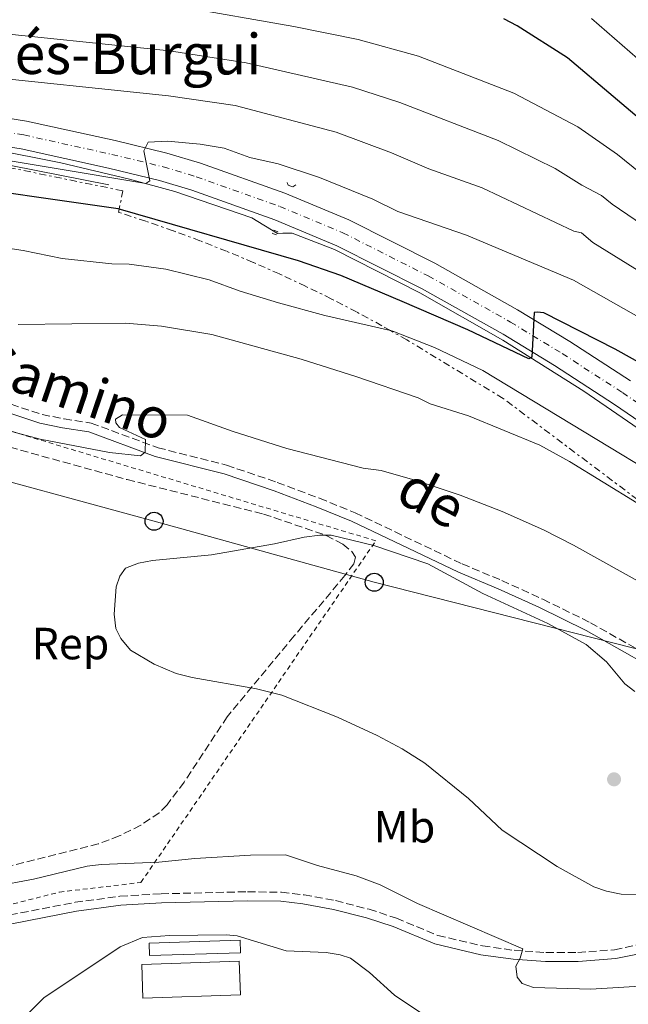
# Model space of a CAD drawing. Units: metres. Extents: x 651794 to 655256, y 4730100 to 4732487.
# Drawn here: x 654837 to 654972, y 4731006 to 4731225 of the extents above; entities that cross this region are included whole.
import ezdxf
from ezdxf.enums import TextEntityAlignment as Align

# ---------------------------------------------------------------- set-up
doc = ezdxf.new("R2010")
doc.units = ezdxf.units.M
doc.header["$MEASUREMENT"] = 0
for name, pattern in [('DGN Style 2', [1.7399219301090239, 1.043953158065414, -0.6959687720436097]), ('DGN Style 3', [2.435890702152634, 1.739921930109024, -0.6959687720436097]), ('DGN Style 4', [2.7856150101045474, 1.391937544087219, -0.6959687720436097, 0.001739921930109024, -0.6959687720436097]), ('DGN Style 7', [3.4798438602180486, 1.565929737098122, -0.6959687720436097, 0.5219765790327072, -0.6959687720436097])]:
    doc.linetypes.add(name, pattern=pattern)
for name, color, linetype, lineweight in [('Acequia sin especificar', 4, 'Continuous', 0), ('Barranco no visto', 142, 'DGN Style 4', 13), ('Cabeza de talud', 9, 'DGN Style 7', 0), ('Camino', 7, 'DGN Style 3', 0), ('Carretera', 9, 'Continuous', 0), ('Chamizo-cobertizo', 1, 'Continuous', 0), ('Curva de nivel directora', 30, 'Continuous', 30), ('Curva de nivel intermedia', 30, 'Continuous', 0), ('Edificio', 1, 'Continuous', 13), ('Eje de carretera', 7, 'DGN Style 4', 0), ('Etiqueta de uso rústico', 92, 'Continuous', 0), ('Etiqueta de zona arbolada', 92, 'Continuous', 0), ('Línea blanca (vial)', 7, 'Continuous', 13), ('Línea de muro de contención', 1, 'Continuous', 13), ('Línea telefónica', 7, 'Continuous', 0), ('Margen derecho', 7, 'Continuous', 0), ('Nave industrial', 1, 'Continuous', 13), ('Pontón-alcantarilla (pasos de agua)', 1, 'DGN Style 2', 0), ('Poste telefónico', 7, 'Continuous', 0), ('Punto acotado terreno (símbolo)', 7, 'Continuous', 0), ('Tela metálica o alambrada', 7, 'DGN Style 2', 0), ('Texto de Carretera Red Comarcal', 1, 'Continuous', 0), ('Zona arbolada', 92, 'DGN Style 3', 0)]:
    doc.layers.add(name, color=color, linetype=linetype, lineweight=lineweight)
doc.styles.add('Style-Arial', font='arial.ttf')

# ---------------------------------------------------------------- blocks, each defined once
blk = doc.blocks.new('5PATER')
at = {"layer": 'Barranco no visto', "linetype": 'Continuous', "lineweight": 0}
h = blk.add_hatch(color=51, dxfattribs=at)
edge = h.paths.add_edge_path()
edge.add_ellipse((0, 0), major_axis=(-0.1095731443231308, -0.1110710700762829), ratio=0.9994222409660317, start_angle=0, end_angle=360)
blk = doc.blocks.new('5PTT')
at = {"layer": 'Edificio', "color": 7, "linetype": 'Continuous', "lineweight": 30}
blk.add_circle((2.382683753967285e-05, 4.306399822235108e-05), 0.1995000005932858, dxfattribs=at)

msp = doc.modelspace()

# ---------------------------------------------------------------- linework, layer by layer
at = {"layer": 'Acequia sin especificar', "color": 4, "linetype": 'Continuous', "lineweight": 0}
msp.add_polyline3d([(654830.5300000003, 4731195.960000001, 668.1000000000058), (654845.9100000003, 4731192.92, 668.8800000000047), (654861.1600000003, 4731189.27, 669.7899999999936), (654871.2400000002, 4731186.51, 670.4700000000012), (654888.3300000001, 4731180.680000001, 671.4199999999983), (654893.9900000002, 4731177.230000001, 671.3399999999965), (654895.2300000006, 4731177.26, 671.820000000007), (654897.29, 4731177.24, 671.8800000000047), (654906.6600000003, 4731173.640000001, 672.3600000000006), (654925.6100000005, 4731164, 673.4700000000012), (654944.0999999996, 4731153.5, 674.6199999999953), (654962.0800000001, 4731142.16, 675.8099999999977), (655028.79, 4731096.310000001, 680.1000000000058)], dxfattribs=at)
at = {"layer": 'Cabeza de talud', "color": 9, "linetype": 'DGN Style 7', "lineweight": 0}
for points in [[(654919.1001350137, 4731155.641872447, 679.641499999998), (654917.2099999998, 4731156.720000001, 679.4299999999931), (654911.5999999995, 4731159.77, 678.8500000000057), (654905.9400000002, 4731162.7, 678.3099999999978), (654900.2200000002, 4731165.51, 677.8000000000033), (654894.44, 4731168.21, 677.320000000007), (654888.6100000007, 4731170.789999999, 676.8899999999996), (654882.7200000009, 4731173.25, 676.4799999999959), (654876.790000001, 4731175.59, 676.1199999999956), (654870.8099999997, 4731177.81, 675.7899999999937), (654864.7900000003, 4731179.910000001, 675.5), (654858.7300000008, 4731181.88, 675.2500000000001), (654859.6600000006, 4731186.690000001, 673.6100000000006), (654832.7600000004, 4731192.180000001, 672.6000000000058), (654830.1699999997, 4731192.380000001, 672.4700000000012), (654813.0900000005, 4731195.49, 671.3300000000019), (654794.2200000011, 4731197.460000002, 670.1999999999971), (654788.3871464207, 4731197.998644292, 670.011799999993)], [(654992.5922924827, 4731106.517947147, 685.0393999999942), (654973.9900000001, 4731118.09, 684.600000000006), (654944.1200000015, 4731140.58, 681.820000000007), (654922.7500000009, 4731153.560000001, 680.0500000000029), (654919.1001350137, 4731155.641872447, 679.641499999998)]]:
    msp.add_polyline3d(points, dxfattribs=at)
at = {"layer": 'Camino', "color": 7, "linetype": 'DGN Style 3', "lineweight": 0}
for points in [[(654834.8299999977, 4731139.270000001, 686.8899999999994), (654841.73, 4731136.990000002, 687.5800000000019), (654846.6000000006, 4731136.029999999, 687.8300000000017), (654852.6000000021, 4731135.090000001, 688.7100000000064), (654867.4699999981, 4731129.61, 690.179999999993), (654882.7099999997, 4731125.740000002, 691.3099999999978), (654893.9699999985, 4731121.91, 691.6199999999955), (654903.3500000017, 4731118.369999999, 691.5899999999967), (654911.2499999986, 4731115.170000001, 691.9100000000036), (654935.030000001, 4731103.800000001, 693.2599999999948), (654943.8299999986, 4731100.119999999, 693.3800000000047), (654952.9600000015, 4731095.960000002, 693.1300000000048), (654963.5199999983, 4731090.74, 693.5099999999949), (654984.6099999994, 4731078.830000001, 693.1699999999983)], [(654834.5700000006, 4731025.820000002, 687.7200000000014), (654849.0500000003, 4731028.630000002, 687.8899999999995), (654859.0199999991, 4731029.960000002, 687.6999999999972), (654868.1700000021, 4731030.520000001, 687.7599999999948), (654887.3599999989, 4731030.990000002, 687.779999999999), (654894.8799999983, 4731030.850000001, 687.4400000000024), (654899.9400000008, 4731030.290000002, 687.3300000000019), (654906.8799999988, 4731029, 687.4400000000024), (654914.36, 4731027.090000002, 687.9900000000052), (654920.4299999987, 4731025.12, 688.2899999999936), (654929.6099999984, 4731021.28, 688.6499999999943), (654939.5500000004, 4731018.950000001, 689.5200000000042), (654946.5699999989, 4731017.970000002, 690.0299999999991), (654953.6499999978, 4731017.470000002, 690.4299999999931), (654960.7399999979, 4731017.470000002, 690.7400000000052), (654968.8599999981, 4731018.100000001, 690.9700000000014), (654984.8799999978, 4731021.380000001, 691.3500000000058), (654990.64, 4731023.11, 691.4499999999972), (654996.2699999983, 4731025.300000001, 691.5299999999991), (655001.2100000002, 4731027.680000001, 691.5800000000017), (655006.4600000007, 4731030.690000001, 691.600000000006), (655024.920000001, 4731042.670000001, 692.0099999999949), (655030.6599999988, 4731045.5, 691.820000000007), (655039.2399999973, 4731049.029999999, 691.6100000000006)]]:
    msp.add_polyline3d(points, dxfattribs=at)
at = {"layer": 'Carretera', "color": 9, "linetype": 'Continuous', "lineweight": 0}
for points in [[(654813.9200000025, 4731206.050000001, 667.1499999999943), (654838.2300000002, 4731202.190000001, 668.6600000000036), (654857.9200000021, 4731197.840000001, 670.0500000000029), (654869.4299999988, 4731195.060000001, 670.4199999999983), (654876.9200000011, 4731192.82, 670.7400000000052), (654895.670000002, 4731186.15, 671.7599999999948), (654909.8400000009, 4731180.220000001, 672.5800000000017), (654928.9400000006, 4731170.58, 673.6900000000023), (654947.3400000005, 4731160.260000001, 674.779999999999), (654958.9400000012, 4731153.199999999, 675.4799999999959), (654972.4100000004, 4731144.46, 676.3000000000029)], [(655041.6800000009, 4731089.400000001, 680.9100000000036), (654968.8799999988, 4731139.23, 676.3000000000029), (654955.5700000006, 4731147.859999999, 675.4799999999959), (654944.1599999999, 4731154.810000001, 674.779999999999), (654925.9699999979, 4731165.010000001, 673.6900000000023), (654907.199999999, 4731174.49, 672.5800000000017), (654893.3899999999, 4731180.259999999, 671.7599999999948), (654874.9600000009, 4731186.820000002, 670.7400000000052), (654867.7800000014, 4731188.970000002, 670.4199999999983), (654856.5000000005, 4731191.689999999, 670.0500000000029), (654837.05, 4731195.99, 668.6600000000036), (654813.070000001, 4731199.800000001, 667.1499999999943)]]:
    msp.add_polyline3d(points, dxfattribs=at)
at = {"layer": 'Chamizo-cobertizo', "color": 1, "linetype": 'Continuous', "lineweight": 0, "extrusion": (-0.01101575132808991, -0.04391207999483764, 0.998974665571257), "elevation": -214278.5378862704, "flags": 128}
msp.add_lwpolyline([(-515946.982984386, 4743341.155440314), (-515966.4274701055, 4743335.643038394), (-515967.1717624393, 4743338.283952768), (-515947.7297099194, 4743343.806044202), (-515946.982984386, 4743341.155440314)], close=True, dxfattribs=at)
msp.add_lwpolyline([(-515947.7297099194, 4743343.806044202), (-515967.1717624393, 4743338.283952768), (-515966.4274701055, 4743335.643038394), (-515946.982984386, 4743341.155440314), (-515947.7297099194, 4743343.806044202)], dxfattribs=at)
at = {"layer": 'Curva de nivel directora', "color": 30, "linetype": 'Continuous', "lineweight": 30, "flags": 128}
for points, elevation in [([(654978.730000001, 4731199.010000001), (654958.4099999988, 4731216.190000001), (654947.2899999986, 4731223.36), (654944.289999999, 4731224.86)], 650.0000000000002), ([(654976.7500000006, 4731147.240000002), (654969.0199999991, 4731151.52), (654953.1699999995, 4731159.560000001), (654951.7199999989, 4731159.74), (654950.9999999991, 4731159.62), (654950.5399999986, 4731149.720000003), (654949.8199999989, 4731149.34), (654936.2899999993, 4731155.800000002), (654921.6800000002, 4731162.109999999), (654908.05, 4731167.87), (654898.6899999991, 4731171.130000001), (654858.5900000001, 4731182.710000002), (654817.1599999988, 4731188.61)], 675.0000000000002)]:
    msp.add_lwpolyline(points, dxfattribs=dict(at, elevation=elevation))
at = {"layer": 'Curva de nivel intermedia', "color": 30, "linetype": 'Continuous', "lineweight": 0, "flags": 128}
for points, elevation in [([(654872.2200000001, 4731227.59), (654897.6699999999, 4731223.189999999), (654911.9100000003, 4731220.300000001), (654925.3400000014, 4731216.560000001), (654946.530000001, 4731208.34), (654960.7000000019, 4731200.91), (654969.5100000009, 4731194.75), (654974.5600000002, 4731190.640000001)], 655), ([(654984.1900000015, 4731207.189999999), (654963.7599999997, 4731224.949999999)], 645.0000000000001), ([(654825.7800000019, 4731222.369999998), (654870.0000000006, 4731217.789999999), (654887.0300000004, 4731215.119999999), (654910.6800000009, 4731209.690000001), (654921.1900000006, 4731206.310000001), (654943.0100000005, 4731197.83), (654955.6600000015, 4731191.63), (654961.6500000019, 4731187.929999999), (654966.0199999994, 4731185.65), (654968.3300000007, 4731183.699999999), (654982.0600000013, 4731174.41)], 660), ([(654978.0899999995, 4731166.550000001), (654964.0900000005, 4731175.230000001), (654961.5800000004, 4731177.350000001), (654959.8500000003, 4731177.74), (654939.4900000001, 4731187.32), (654927.6600000015, 4731191.580000001), (654919.3700000013, 4731195.15), (654907.0300000008, 4731199.699999999), (654884.5899999996, 4731205.62), (654869.7900000005, 4731207.75), (654824.4600000009, 4731212.529999998)], 665), ([(655034.7699999991, 4731124.349999999), (654959.8000000013, 4731166.810000001), (654935.9699999997, 4731176.810000001), (654920.7600000015, 4731182.079999999), (654915.2100000017, 4731184.859999999), (654903.3600000006, 4731189.67), (654894.1500000017, 4731192.680000001), (654887.890000001, 4731194.079999999), (654882.150000001, 4731196.130000002), (654876.8600000005, 4731197.019999999), (654869.6000000006, 4731197.71), (654865.2500000009, 4731197.509999998), (654864.320000001, 4731195.57), (654865.6500000008, 4731188.930000001), (654864.7300000022, 4731188.289999999), (654823.52, 4731195.159999999)], 670), ([(654919.1001350137, 4731155.641872447), (654904.5000000006, 4731159.000000001), (654894.2200000009, 4731161.770000001), (654885.6900000017, 4731164.380000001), (654878.8099999994, 4731166.92), (654869.1900000013, 4731169.300000001), (654861.0300000008, 4731170.359999999), (654857.2000000018, 4731170.480000001), (654846.2000000003, 4731171.679999999), (654837.51, 4731173.439999999), (654817.8600000005, 4731176.380000002)], 680), ([(654992.5922924827, 4731106.517947147), (654973.8200000003, 4731117.38), (654958.9000000004, 4731126.529999998), (654952.2700000008, 4731130.149999999), (654936.4200000013, 4731136.66), (654927.9000000006, 4731139.329999999), (654925.2300000018, 4731140.720000002), (654911.4200000007, 4731145.429999999), (654899.2700000004, 4731149.249999999), (654879.4300000007, 4731154.759999998), (654868.2700000005, 4731156.630000002), (654860.2300000006, 4731157.279999999), (654836.4200000014, 4731157.019999998)], 685.0000000000001), ([(655004.0100000009, 4731107.819999999), (654939.6500000011, 4731146.74), (654928.9199999999, 4731151.899999999), (654919.6300000005, 4731155.519999999), (654919.1001350137, 4731155.641872447)], 680), ([(654987.01, 4731092.819999999), (654959.7800000011, 4731107.989999999), (654953.070000001, 4731111.38), (654943.9300000013, 4731115.48), (654934.5900000005, 4731119.099999998), (654925.070000001, 4731122.25), (654917.0700000012, 4731124.529999999), (654913.0400000013, 4731125.06), (654896.1000000008, 4731129.460000001), (654884.1600000004, 4731133.189999999), (654874.0500000007, 4731136.83), (654859.5700000012, 4731136.91), (654858.0500000013, 4731135.939999998), (654858.0700000013, 4731135.109999998), (654858.9200000007, 4731134.099999999), (654864.6699999997, 4731131.430000001), (654864.6200000005, 4731128.609999998), (654863.6100000001, 4731127.789999999), (654856.6800000012, 4731128.56), (654841.2800000008, 4731131.529999998), (654815.5600000005, 4731138.41)], 690), ([(654903.4500000001, 4731110.220000001), (654899.9600000009, 4731109.720000001), (654893.3700000016, 4731108.239999999), (654879.3500000003, 4731105.83), (654866.2300000021, 4731104.529999999), (654863.140000001, 4731103.939999999), (654860.2700000008, 4731102.84), (654858.9600000011, 4731101.050000002), (654858.1600000008, 4731098.680000001), (654857.7100000015, 4731092.630000002), (654858.0800000003, 4731089.449999998), (654859.2300000014, 4731087.229999999), (654861.3300000003, 4731084.649999999), (654866.6400000011, 4731081.560000001), (654871.4900000015, 4731079.490000002), (654875.0900000001, 4731078.539999999), (654889.3799999995, 4731076.02), (654894.9500000018, 4731074.609999999), (654907.3700000006, 4731069.739999998), (654916.1500000004, 4731065.689999999), (654921.7000000003, 4731062.710000001), (654926.7400000006, 4731059.550000001), (654936.4800000016, 4731051.689999999), (654943.9400000003, 4731044.680000001), (654956.16, 4731036.570000002), (654964.2900000017, 4731032.09), (654967.1000000013, 4731031.140000001), (654970.3899999993, 4731030.410000001), (654977.9000000017, 4731030.119999998)], 695), ([(654973.370000001, 4731075.449999999), (654971.1600000004, 4731077.159999999), (654967.1200000015, 4731082.039999999), (654962.5800000017, 4731085.869999998), (654954.0999999993, 4731090.550000001), (654939.6599999999, 4731097.259999998), (654927.4100000013, 4731103.82), (654915.4200000018, 4731107.9), (654905.9500000012, 4731110.17), (654903.4500000001, 4731110.220000001)], 695), ([(654831.0700000004, 4731032.17), (654839.8099999999, 4731033.739999999), (654851.7400000015, 4731036.649999999), (654854.8799999995, 4731037.039999999), (654867.6900000017, 4731037.529999999), (654875.6500000011, 4731038.380000002), (654888.0400000009, 4731039.13), (654895.8000000013, 4731039.189999999), (654902.8900000014, 4731036.819999999), (654911.5200000014, 4731034.499999999), (654916.7900000019, 4731032.500000001), (654925.1200000001, 4731028.359999998), (654948.5300000014, 4731018.329999999), (654947.8899999999, 4731016.239999999), (654946.9600000001, 4731014.460000001), (654947.2400000016, 4731011.98), (654948.3900000006, 4731010.560000001), (654950.8899999995, 4731009.689999999), (654963.63, 4731009.349999999), (654980.6799999999, 4731010.350000001)], 690), ([(654838.1400000004, 4731003.380000001), (654842.100000001, 4731007.410000001), (654859.0700000006, 4731018.73), (654864.0400000016, 4731020.830000001), (654869.9900000016, 4731021.28), (654882.6000000003, 4731021.4), (654885.0900000003, 4731021.15), (654895.9199999997, 4731017.869999999), (654904.8200000002, 4731017.5), (654907.9000000004, 4731017), (654910.2600000006, 4731016.189999999), (654914.4600000007, 4731013.01), (654920.0199999994, 4731007.999999999), (654931.1799999997, 4731000.550000001)], 685.0000000000001)]:
    msp.add_lwpolyline(points, dxfattribs=dict(at, elevation=elevation))
at = {"layer": 'Eje de carretera', "color": 7, "linetype": 'DGN Style 4', "lineweight": 0}
msp.add_polyline3d([(654813.4999999997, 4731202.930000001, 667.1499999999944), (654837.6399999997, 4731199.090000001, 668.6600000000036), (654857.2100000009, 4731194.770000001, 670.0500000000033), (654868.609999998, 4731192.020000001, 670.4199999999984), (654875.9400000017, 4731189.820000002, 670.7400000000054), (654894.5300000017, 4731183.210000002, 671.7599999999948), (654908.5199999994, 4731177.36, 672.5800000000017), (654927.4600000003, 4731167.800000001, 673.6900000000023), (654945.7499999986, 4731157.540000001, 674.7799999999991), (654957.260000002, 4731150.529999999, 675.479999999996), (654970.6499999985, 4731141.850000001, 676.300000000003), (655043.4200000016, 4731092.040000001, 680.9100000000037)], dxfattribs=at)
at = {"layer": 'Línea blanca (vial)', "color": 7, "linetype": 'Continuous', "lineweight": 13}
for points in [[(654813.920000002, 4731206.050000002, 667.1499999999944), (654838.2299999997, 4731202.190000001, 668.6600000000036), (654857.9200000016, 4731197.840000002, 670.0500000000033), (654869.4299999983, 4731195.060000001, 670.4199999999984), (654876.9200000007, 4731192.820000002, 670.7400000000054), (654895.6700000016, 4731186.150000001, 671.7599999999948), (654909.8400000005, 4731180.220000002, 672.5800000000017), (654928.9400000002, 4731170.580000001, 673.6900000000023), (654947.3400000001, 4731160.260000002, 674.7799999999991), (654958.9400000006, 4731153.2, 675.479999999996), (654972.4099999998, 4731144.460000001, 676.300000000003)], [(654813.0700000006, 4731199.800000002, 667.1499999999944), (654837.0499999997, 4731195.99, 668.6600000000036), (654856.5, 4731191.690000001, 670.0500000000033), (654867.780000001, 4731188.970000003, 670.4199999999984), (654874.9600000004, 4731186.820000002, 670.7400000000054), (654893.3899999994, 4731180.26, 671.7599999999948), (654907.1999999986, 4731174.49, 672.5800000000017), (654925.9699999974, 4731165.010000001, 673.6900000000023), (654944.1599999995, 4731154.810000002, 674.7799999999991), (654955.57, 4731147.86, 675.479999999996), (654968.8799999983, 4731139.230000001, 676.300000000003), (655041.6800000004, 4731089.400000001, 680.9100000000037)]]:
    msp.add_polyline3d(points, dxfattribs=at)
at = {"layer": 'Línea de muro de contención', "color": 1, "linetype": 'Continuous', "lineweight": 13}
msp.add_polyline3d([(654856.5599999997, 4731188.039999999, 672.9100000000036), (654824.2100000001, 4731194.380000001, 670.3500000000058), (654807.7199999997, 4731197.550000001, 671.2100000000064), (654776.9500000002, 4731200.4, 669.2599999999948), (654737.9400000004, 4731200.4, 668.2299999999959), (654691.7400000002, 4731200.689999999, 664.5399999999936), (654667, 4731201.960000001, 659.9199999999983)], dxfattribs=at)
at = {"layer": 'Línea telefónica', "color": 7, "linetype": 'Continuous', "lineweight": 0}
msp.add_polyline3d([(655238.5599999978, 4731017.600000001, 705.1300000000047), (654915.5000000005, 4731099.73, 695.6300000000047), (654866.5900000001, 4731113.279999999, 693.179999999993), (654818.2199999986, 4731126.46, 690.3899999999994)], dxfattribs=at)
at = {"layer": 'Margen derecho', "color": 7, "linetype": 'Continuous', "lineweight": 0}
for points in [[(654834.0900000001, 4731137.410000001, 686.8899999999994), (654841.2199999981, 4731135.050000001, 687.5800000000019), (654846.2600000007, 4731134.060000001, 687.8300000000017), (654852.1000000013, 4731133.15, 688.7100000000064), (654866.8700000013, 4731127.690000001, 690.179999999993), (654882.1499999987, 4731123.820000002, 691.3099999999978), (654893.2899999989, 4731120.03, 691.6199999999955), (654902.6299999976, 4731116.51, 691.5899999999967), (654910.4499999983, 4731113.330000001, 691.9100000000036), (654934.2100000007, 4731101.980000001, 693.2599999999948), (654943.0300000006, 4731098.279999999, 693.3800000000047), (654952.100000001, 4731094.16, 693.1300000000048), (654962.5799999973, 4731088.980000001, 693.5099999999949), (654983.5700000002, 4731077.130000001, 693.1699999999983), (655003.4800000011, 4731063.82, 692.509999999995), (655008.289999999, 4731061.310000002, 692.5000000000001), (655028.9200000019, 4731052.470000002, 692.1199999999953), (655037.7699999987, 4731049.77, 692.1199999999953), (655039.2399999973, 4731049.029999999, 691.6100000000006)], [(654835.0300000012, 4731023.880000002, 687.7200000000014), (654849.3699999999, 4731026.650000001, 687.8899999999995), (654859.2199999981, 4731027.960000001, 687.6999999999972), (654868.2500000005, 4731028.52, 687.7599999999948), (654887.3599999989, 4731028.990000002, 687.779999999999), (654894.760000002, 4731028.850000001, 687.4400000000024), (654899.6399999991, 4731028.310000001, 687.3300000000019), (654906.4400000006, 4731027.040000002, 687.4400000000024), (654913.8000000013, 4731025.170000002, 687.9900000000052), (654919.7300000011, 4731023.24, 688.2899999999936), (654928.989999997, 4731019.380000004, 688.6499999999943), (654939.1900000006, 4731016.99, 689.5200000000042), (654946.37, 4731015.970000002, 690.0299999999991), (654953.5799999986, 4731015.470000001, 690.4299999999931), (654960.8200000004, 4731015.470000001, 690.7400000000052), (654969.1399999999, 4731016.119999999, 690.9700000000014), (654985.3599999984, 4731019.440000001, 691.3500000000058)]]:
    msp.add_polyline3d(points, dxfattribs=at)
at = {"layer": 'Nave industrial', "color": 1, "linetype": 'Continuous', "lineweight": 13, "extrusion": (0.01210699596596766, -0.01690348175804126, 0.9997838231103441), "elevation": -71357.29707146581, "flags": 128}
msp.add_lwpolyline([(3287233.66337268, 3464147.237465069), (3287215.643099918, 3464159.261323418), (3287219.812861896, 3464165.513729759), (3287237.833134657, 3464153.489871409), (3287233.66337268, 3464147.237465069)], close=True, dxfattribs=at)
at = {"layer": 'Nave industrial', "color": 1, "linetype": 'Continuous', "lineweight": 13, "extrusion": (0.01210699596596766, -0.01690348175804126, 0.9997838231103441), "elevation": -71357.2970714658, "flags": 128}
msp.add_lwpolyline([(3287237.833134657, 3464153.489871409), (3287219.812861896, 3464165.513729759), (3287215.643099918, 3464159.261323418), (3287233.66337268, 3464147.237465069), (3287237.833134657, 3464153.489871409)], dxfattribs=at)
at = {"layer": 'Pontón-alcantarilla (pasos de agua)', "color": 1, "linetype": 'DGN Style 2', "lineweight": 0, "elevation": 671.3699999999955, "flags": 128}
msp.add_lwpolyline([(654893.8099999997, 4731176.869999999), (654892.9199999999, 4731177.210000001), (654893.2100000001, 4731177.939999999), (654894.0899999999, 4731177.600000001), (654893.8099999997, 4731176.869999999)], dxfattribs=at)
at = {"layer": 'Pontón-alcantarilla (pasos de agua)', "color": 1, "linetype": 'DGN Style 2', "lineweight": 0}
msp.add_polyline3d([(654896.1799999997, 4731188.560000001, 671.2100000000064), (654896.3499999996, 4731187.939999999, 671.529999999999), (654897.3899999997, 4731187.550000001, 671.3699999999953), (654898.0999999996, 4731187.980000001, 671.2100000000064)], dxfattribs=at)
at = {"layer": 'Tela metálica o alambrada', "color": 7, "linetype": 'DGN Style 2', "lineweight": 0}
msp.add_polyline3d([(654791.2599999999, 4731103.76, 688.1999999999971), (654787.3799999999, 4731090.390000001, 686.9600000000064), (654780.9100000003, 4731076.17, 685.070000000007), (654779.6200000001, 4731056.76, 683.5200000000041), (654774.8799999999, 4731046.42, 682.1100000000006), (654780.0499999998, 4731033.480000001, 682.6100000000006), (654790.4000000004, 4731022.27, 684.0200000000041), (654805.9199999999, 4731015.810000001, 685.3399999999965), (654820.1500000004, 4731024.430000001, 688.2400000000052), (654845.5800000001, 4731030.9, 688.9199999999983), (654863.6900000004, 4731033.050000001, 688.6900000000023), (654915.8600000005, 4731108.930000001, 694.6600000000036), (654824.0300000003, 4731136.52, 689.9100000000036)], dxfattribs=at)
at = {"layer": 'Zona arbolada', "color": 92, "linetype": 'DGN Style 3', "lineweight": 0}
msp.add_polyline3d([(654829.9100000003, 4731131.02, 692.2200000000012), (654860.6299999999, 4731122.52, 693.9900000000052), (654890.9299999997, 4731114.880000001, 694.6399999999994), (654904.8499999996, 4731110.130000001, 695.1100000000006), (654908.5499999998, 4731108.199999999, 695.25), (654910.5499999998, 4731106.550000001, 695.25), (654911.3399999999, 4731105.279999999, 695.25), (654910.9800000006, 4731103.850000001, 695.25), (654908.9699999997, 4731101.220000001, 695.25), (654897.7400000002, 4731087.800000001, 694.8399999999965), (654882.8700000001, 4731069.859999999, 693.5899999999965), (654873.2599999999, 4731055.34, 692.1000000000058), (654869.4800000006, 4731050.279999999, 691.4600000000064), (654867.75, 4731048.51, 691.0500000000029), (654863.6299999999, 4731045.75, 690.2100000000064), (654858.8700000001, 4731043.380000001, 690.2700000000041), (654854.2100000001, 4731041.59, 690.4400000000023), (654831.9000000004, 4731035.99, 690.7100000000064)], dxfattribs=at)
msp.add_polyline3d([(654829.9100000003, 4731131.02, 692.2200000000012), (654860.6299999999, 4731122.52, 693.9900000000052), (654890.9299999997, 4731114.880000001, 694.6399999999994), (654904.8499999996, 4731110.130000001, 695.1100000000006), (654908.5499999998, 4731108.199999999, 695.25), (654910.5499999998, 4731106.550000001, 695.25), (654911.3399999999, 4731105.279999999, 695.25), (654910.9800000006, 4731103.850000001, 695.25), (654908.9699999997, 4731101.220000001, 695.25), (654897.7400000002, 4731087.800000001, 694.8399999999965), (654882.8700000001, 4731069.859999999, 693.5899999999965), (654873.2599999999, 4731055.34, 692.1000000000058), (654869.4800000006, 4731050.279999999, 691.4600000000064), (654867.75, 4731048.51, 691.0500000000029), (654863.6299999999, 4731045.75, 690.2100000000064), (654858.8700000001, 4731043.380000001, 690.2700000000041), (654854.2100000001, 4731041.59, 690.4400000000023), (654831.9000000004, 4731035.99, 690.7100000000064)], dxfattribs=at)

# ---------------------------------------------------------------- block references
at = {"layer": 'Poste telefónico', "color": 7, "linetype": 'Continuous', "lineweight": 0, "xscale": 10, "yscale": 10, "zscale": 10}
for p in [(654866.5900000001, 4731113.279999999, 693.179999999993), (654915.5000000005, 4731099.73, 695.6300000000047)]:
    msp.add_blockref('5PTT', p, dxfattribs=at)
at = {"layer": 'Punto acotado terreno (símbolo)', "color": 7, "linetype": 'Continuous', "lineweight": 0, "xscale": 10, "yscale": 10, "zscale": 10}
msp.add_blockref('5PATER', (654968.7799999999, 4731055.95, 698.6300000000047), dxfattribs=at)

# ---------------------------------------------------------------- texts
at = {"color": 7, "linetype": 'Continuous', "lineweight": 0, "style": 'Style-Arial'}
for s, rotation, p in [('Camino', 341.2988100000001, (654847.6102032106, 4731138.00977138, 687.25)), ('de', 332.09096, (654926.1956325516, 4731114.619707542, 691.3300000000017))]:
    msp.add_text(s, height=9, rotation=rotation, dxfattribs=at).set_placement(p, align=Align.CENTER)
at = {"layer": 'Etiqueta de uso rústico', "color": 92, "linetype": 'Continuous', "lineweight": 0, "style": 'Style-Arial'}
msp.add_text('Mb', height=7.000000000000002, dxfattribs=at).set_placement((654922.2402462405, 4731045.42001, 692.3399999999965), align=Align.MIDDLE_CENTER)
at = {"layer": 'Etiqueta de zona arbolada', "color": 92, "linetype": 'Continuous', "lineweight": 0, "style": 'Style-Arial'}
msp.add_text('Rep', height=7.000000000000002, dxfattribs=at).set_placement((654848.0213617433, 4731086.11001, 693.8399999999965), align=Align.MIDDLE_CENTER)
at = {"layer": 'Texto de Carretera Red Comarcal', "color": 1, "linetype": 'Continuous', "lineweight": 0, "style": 'Style-Arial'}
msp.add_text('NA-214 Navascués-Burgui', height=9, rotation=359.87388, dxfattribs=at).set_placement((654816.8587100612, 4731217.184486684, 663.4199999999983), align=Align.MIDDLE_CENTER)

doc.saveas('drawing.dxf')
